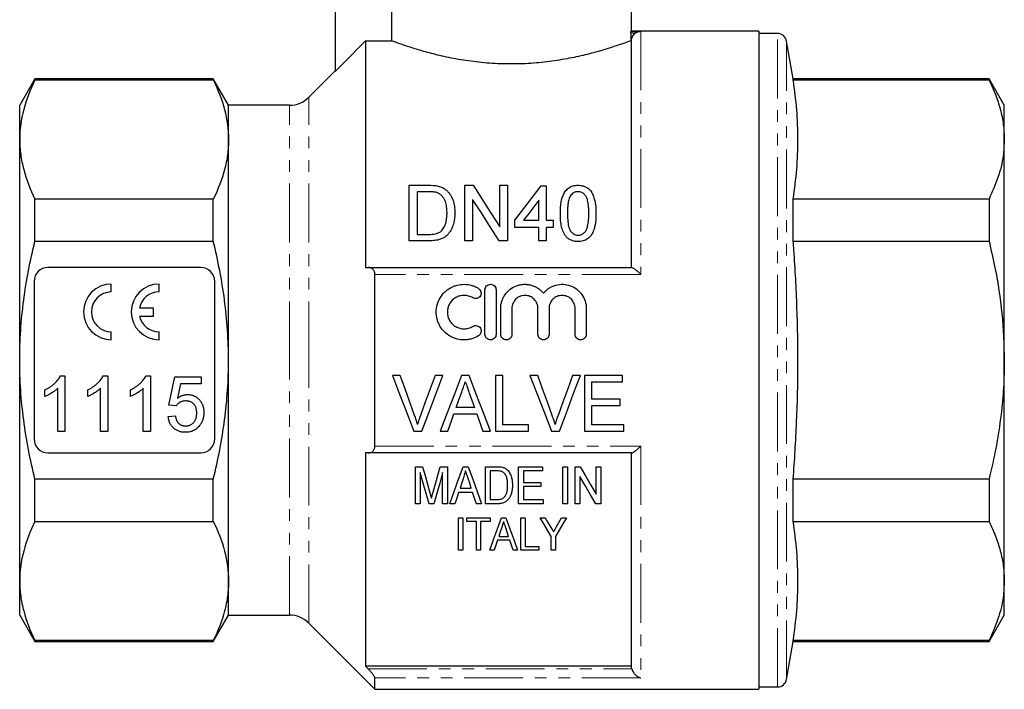
# Model space of a CAD drawing. Units: millimetres. Extents: x 145 to 263, y 42 to 282.
# Drawn here: x 145 to 251, y 158 to 230 of the extents above; entities that cross this region are included whole.
import ezdxf

# ---------------------------------------------------------------- set-up
doc = ezdxf.new("R2010")
doc.units = ezdxf.units.MM
doc.linetypes.add('PHANTOM', pattern=[12.7, 6.35, -1.27, 1.27, -1.27, 1.27, -1.27])

msp = doc.modelspace()

# ---------------------------------------------------------------- linework, layer by layer
at = {"color": 7, "linetype": 'Continuous', "lineweight": 25}
for p, q in [((178.65, 245.15), (178.65, 224.5)), ((184.75, 235.85), (184.75, 227.81)), ((210.65, 228.82), (210.65, 235.85)), ((210.56, 228.62), (210.56, 227.81)), ((210.58, 228.82), (211.65, 228.82)), ((224.4, 228.85), (210.59, 228.85)), ((224.4, 228.85), (224.4, 157.85)), ((226.41, 228.6), (224.4, 228.6)), ((181.95, 227.81), (181.95, 203.35)), ((181.95, 227.81), (184.75, 227.81)), ((210.56, 227.81), (210.65, 227.81)), ((210.65, 203.35), (210.65, 227.81)), ((228.12, 223.7), (227.4, 227.77)), ((178.65, 224.55), (175.83, 221.72)), ((146.24, 223.7), (144.6, 220.85)), ((165.5, 223.7), (146.24, 223.7)), ((146.24, 223.58), (146.24, 223.7)), ((146.24, 223.58), (165.5, 223.58)), ((167.15, 220.85), (165.5, 223.7)), ((165.5, 223.58), (165.5, 223.7)), ((249.25, 223.7), (228.12, 223.7)), ((228.12, 223.58), (228.12, 223.7)), ((228.12, 223.58), (249.25, 223.58)), ((250.9, 220.85), (249.25, 223.7)), ((249.25, 223.7), (249.25, 223.58)), ((144.6, 217.16), (144.6, 220.85)), ((173.71, 220.85), (167.15, 220.85)), ((167.15, 217.16), (167.15, 220.85)), ((250.9, 217.16), (250.9, 220.85)), ((144.6, 193.35), (144.6, 217.16)), ((167.15, 193.35), (167.15, 217.16)), ((250.9, 193.35), (250.9, 217.16)), ((186.66, 206.22), (186.66, 212.22)), ((186.66, 212.22), (188.71, 212.22)), ((192.66, 212.22), (193.55, 212.22)), ((192.66, 206.22), (192.66, 212.22)), ((196.43, 207.75), (196.43, 212.22)), ((196.43, 212.22), (197.27, 212.22)), ((197.27, 212.22), (197.27, 206.22)), ((200.89, 212.15), (201.43, 212.15)), ((201.43, 212.15), (201.43, 208.45)), ((146.24, 206.19), (146.24, 210.74)), ((165.5, 210.74), (146.24, 210.74)), ((165.5, 206.19), (165.5, 210.74)), ((188.72, 211.53), (187.5, 211.53)), ((187.5, 211.53), (187.5, 206.91)), ((193.5, 210.7), (193.5, 206.22)), ((200.66, 208.45), (200.66, 210.61)), ((228.12, 206.19), (228.12, 210.74)), ((249.25, 210.74), (228.12, 210.74)), ((249.25, 210.74), (249.25, 206.19)), ((198.04, 207.68), (198.04, 208.45)), ((198.99, 208.45), (200.66, 208.45)), ((201.43, 208.45), (202.2, 208.45)), ((202.2, 208.45), (202.2, 207.68)), ((200.66, 207.68), (198.04, 207.68)), ((200.66, 206.22), (200.66, 207.68)), ((202.2, 207.68), (201.43, 207.68)), ((201.43, 207.68), (201.43, 206.22)), ((188.81, 206.22), (186.66, 206.22)), ((187.5, 206.91), (188.74, 206.91)), ((193.5, 206.22), (192.66, 206.22)), ((197.27, 206.22), (196.38, 206.22)), ((201.43, 206.22), (200.66, 206.22)), ((146.24, 206.19), (165.5, 206.19)), ((228.12, 206.19), (249.25, 206.19)), ((164.15, 203.35), (147.65, 203.35)), ((182.22, 203.35), (210.69, 203.35)), ((182.95, 184.08), (182.95, 202.61)), ((146.15, 201.85), (146.15, 184.85)), ((154.49, 200.71), (154.49, 201.56)), ((159.64, 200.71), (159.64, 201.56)), ((165.65, 184.85), (165.65, 201.85)), ((194.83, 196.14), (194.83, 200.94)), ((196.03, 200.94), (196.03, 196.14)), ((159.04, 198.96), (157.52, 198.96)), ((159.04, 198.11), (159.04, 198.96)), ((196.53, 196.14), (196.53, 198.93)), ((197.73, 198.93), (197.73, 196.14)), ((200.55, 196.14), (200.55, 198.93)), ((201.75, 198.93), (201.75, 196.14)), ((204.57, 196.14), (204.57, 198.93)), ((205.77, 198.93), (205.77, 196.14)), ((157.54, 198.11), (159.04, 198.11)), ((154.49, 195.56), (154.49, 196.41)), ((159.64, 195.56), (159.64, 196.41)), ((144.6, 169.53), (144.6, 193.35)), ((167.15, 169.53), (167.15, 193.35)), ((250.9, 169.53), (250.9, 193.35)), ((148.99, 191.65), (149.48, 191.65)), ((149.48, 191.65), (149.48, 185.65)), ((153.6, 191.65), (154.1, 191.65)), ((154.1, 191.65), (154.1, 185.65)), ((158.22, 191.65), (158.71, 191.65)), ((158.71, 191.65), (158.71, 185.65)), ((160.71, 188.49), (161.33, 191.57)), ((161.33, 191.57), (164.18, 191.57)), ((164.18, 191.57), (164.18, 190.8)), ((185.67, 191.7), (184.83, 191.7)), ((190.28, 191.7), (189.44, 191.7)), ((193.12, 191.7), (192.3, 191.7)), ((196.75, 191.7), (195.98, 191.7)), ((195.98, 191.7), (195.98, 185.7)), ((196.75, 186.39), (196.75, 191.7)), ((200.52, 191.7), (199.68, 191.7)), ((205.13, 191.7), (204.29, 191.7)), ((209.67, 191.7), (205.59, 191.7)), ((205.59, 191.7), (205.59, 185.7)), ((209.67, 191.01), (209.67, 191.7)), ((148.71, 185.65), (148.71, 190.32)), ((153.33, 185.65), (153.33, 190.32)), ((157.94, 185.65), (157.94, 190.32)), ((161.96, 190.8), (161.65, 189.25)), ((164.18, 190.8), (161.96, 190.8)), ((206.36, 189.16), (206.36, 191.01)), ((206.36, 191.01), (209.67, 191.01)), ((147.33, 189.44), (147.33, 190.15)), ((151.94, 189.44), (151.94, 190.15)), ((156.56, 189.44), (156.56, 190.15)), ((161.48, 188.42), (160.71, 188.49)), ((193.69, 188.24), (191.73, 188.24)), ((209.44, 189.16), (206.36, 189.16)), ((206.36, 186.39), (206.36, 188.47)), ((206.36, 188.47), (209.44, 188.47)), ((209.44, 188.47), (209.44, 189.16)), ((160.64, 187.26), (161.41, 187.34)), ((191.48, 187.55), (193.94, 187.55)), ((199.52, 186.39), (196.75, 186.39)), ((199.52, 185.7), (199.52, 186.39)), ((209.83, 186.39), (206.36, 186.39)), ((209.83, 185.7), (209.83, 186.39)), ((149.48, 185.65), (148.71, 185.65)), ((154.1, 185.65), (153.33, 185.65)), ((158.71, 185.65), (157.94, 185.65)), ((187.16, 185.7), (188.03, 185.7)), ((190, 185.7), (190.83, 185.7)), ((194.59, 185.7), (195.42, 185.7)), ((195.98, 185.7), (199.52, 185.7)), ((202.01, 185.7), (202.88, 185.7)), ((205.59, 185.7), (209.83, 185.7)), ((147.65, 183.35), (164.15, 183.35)), ((181.95, 183.35), (181.95, 160.33)), ((210.69, 183.35), (182.22, 183.35)), ((210.65, 160.33), (210.65, 183.35)), ((187.33, 177.86), (187.33, 181.86)), ((187.33, 181.86), (188.1, 181.86)), ((190, 181.86), (190.77, 181.86)), ((190.77, 181.86), (190.77, 177.86)), ((192.46, 181.86), (193.03, 181.86)), ((194.87, 177.86), (194.87, 181.86)), ((194.87, 181.86), (196.09, 181.86)), ((198.46, 177.86), (198.46, 181.86)), ((198.46, 181.86), (201.03, 181.86)), ((201.03, 181.86), (201.03, 181.4)), ((203.23, 177.86), (203.23, 181.86)), ((203.23, 181.86), (203.74, 181.86)), ((203.74, 181.86), (203.74, 177.86)), ((204.56, 177.86), (204.56, 181.86)), ((204.56, 181.86), (205.11, 181.86)), ((206.82, 178.91), (206.82, 181.86)), ((206.82, 181.86), (207.33, 181.86)), ((207.33, 181.86), (207.33, 177.86)), ((187.85, 181.25), (187.85, 177.86)), ((190.26, 177.86), (190.26, 181.25)), ((196.1, 181.4), (195.39, 181.4)), ((195.39, 181.4), (195.39, 178.32)), ((201.03, 181.4), (198.98, 181.4)), ((198.98, 181.4), (198.98, 180.17)), ((205.08, 180.82), (205.08, 177.86)), ((146.24, 175.95), (146.24, 180.51)), ((165.5, 180.51), (146.24, 180.51)), ((165.5, 175.95), (165.5, 180.51)), ((198.98, 180.17), (200.87, 180.17)), ((200.87, 179.71), (198.98, 179.71)), ((198.98, 179.71), (198.98, 178.32)), ((200.87, 180.17), (200.87, 179.71)), ((228.12, 175.95), (228.12, 180.51)), ((249.25, 180.51), (228.12, 180.51)), ((249.25, 180.51), (249.25, 175.95)), ((193.5, 179.09), (191.99, 179.09)), ((192.14, 179.55), (193.35, 179.55)), ((187.85, 177.86), (187.33, 177.86)), ((189.32, 177.86), (188.79, 177.86)), ((190.77, 177.86), (190.26, 177.86)), ((191.59, 177.86), (191.04, 177.86)), ((194.44, 177.86), (193.9, 177.86)), ((196.15, 177.86), (194.87, 177.86)), ((195.39, 178.32), (196.11, 178.32)), ((201.13, 177.86), (198.46, 177.86)), ((198.98, 178.32), (201.13, 178.32)), ((201.13, 178.32), (201.13, 177.86)), ((203.74, 177.86), (203.23, 177.86)), ((205.08, 177.86), (204.56, 177.86)), ((207.33, 177.86), (206.79, 177.86)), ((146.24, 175.95), (165.5, 175.95)), ((191.98, 172.86), (191.98, 176.36)), ((191.98, 176.36), (192.43, 176.36)), ((192.43, 176.36), (192.43, 172.86)), ((192.88, 176.36), (195.39, 176.36)), ((192.88, 175.96), (192.88, 176.36)), ((193.91, 175.96), (192.88, 175.96)), ((193.91, 172.86), (193.91, 175.96)), ((195.39, 175.96), (194.36, 175.96)), ((194.36, 175.96), (194.36, 172.86)), ((195.39, 176.36), (195.39, 175.96)), ((196.6, 176.36), (197.1, 176.36)), ((198.71, 176.36), (199.16, 176.36)), ((198.71, 172.86), (198.71, 176.36)), ((199.16, 176.36), (199.16, 173.26)), ((200.78, 176.36), (201.32, 176.36)), ((203.11, 176.36), (203.65, 176.36)), ((228.12, 175.95), (249.25, 175.95)), ((196.32, 174.34), (197.38, 174.34)), ((201.99, 172.86), (201.99, 174.34)), ((202.44, 174.34), (202.44, 172.86)), ((197.51, 173.94), (196.19, 173.94)), ((192.43, 172.86), (191.98, 172.86)), ((194.36, 172.86), (193.91, 172.86)), ((195.84, 172.86), (195.36, 172.86)), ((198.34, 172.86), (197.86, 172.86)), ((200.64, 172.86), (198.71, 172.86)), ((199.16, 173.26), (200.64, 173.26)), ((200.64, 173.26), (200.64, 172.86)), ((202.44, 172.86), (201.99, 172.86)), ((144.6, 165.85), (144.6, 169.53)), ((167.15, 165.85), (167.15, 169.53)), ((250.9, 165.85), (250.9, 169.53)), ((144.6, 165.85), (146.24, 163)), ((165.5, 163), (167.15, 165.85)), ((167.15, 165.85), (173.71, 165.85)), ((249.25, 163), (250.9, 165.85)), ((175.83, 164.97), (182.95, 157.85)), ((165.5, 163.11), (146.24, 163.11)), ((146.24, 163), (146.24, 163.11)), ((146.24, 163), (165.5, 163)), ((165.5, 163), (165.5, 163.11)), ((227.4, 158.92), (228.12, 163)), ((228.12, 163), (228.12, 163.11)), ((249.25, 163.11), (228.12, 163.11)), ((228.12, 163), (249.25, 163)), ((249.25, 163.11), (249.25, 163)), ((210.65, 160.33), (181.95, 160.33)), ((182.95, 157.85), (182.95, 159.07)), ((182.95, 157.85), (224.4, 157.85)), ((224.4, 158.1), (226.41, 158.1))]:
    msp.add_line(p, q, dxfattribs=at)
at = {"color": 8, "linetype": 'PHANTOM', "lineweight": 18}
for p, q in [((211.06, 228.62), (210.56, 228.62)), ((211.65, 228.82), (211.65, 202.61)), ((226.41, 158.1), (226.41, 228.6)), ((227.4, 158.92), (227.4, 227.77)), ((175.83, 193.35), (175.83, 221.72)), ((173.71, 193.35), (173.71, 220.85)), ((211.65, 202.61), (182.95, 202.61)), ((173.71, 165.85), (173.71, 193.35)), ((175.83, 164.97), (175.83, 193.35)), ((182.95, 184.08), (211.65, 184.08)), ((211.65, 184.08), (211.65, 159.07)), ((182.22, 160.04), (210.69, 160.04)), ((211.65, 159.07), (182.95, 159.07))]:
    msp.add_line(p, q, dxfattribs=at)
at = {"color": 7, "linetype": 'Continuous', "lineweight": 25, "flags": 128}
for points in [[(181.95, 227.81), (179.54, 225.4), (178.65, 224.5)], [(193.55, 212.22), (194.48, 210.77), (195.44, 209.28), (196.43, 207.75)], [(198.04, 208.45), (199.01, 209.71), (199.96, 210.94), (200.89, 212.15)], [(196.38, 206.22), (195.4, 207.75), (194.44, 209.24), (193.5, 210.7)], [(200.66, 210.61), (200.11, 209.9), (199.55, 209.18), (198.99, 208.45)], [(184.83, 191.7), (185.61, 189.69), (186.39, 187.68), (187.16, 185.7)], [(187.24, 187.4), (186.72, 188.83), (186.2, 190.26), (185.67, 191.7)], [(189.44, 191.7), (188.92, 190.26), (188.39, 188.83), (187.87, 187.4)], [(188.03, 185.7), (188.78, 187.68), (189.53, 189.69), (190.28, 191.7)], [(192.3, 191.7), (191.53, 189.69), (190.76, 187.68), (190, 185.7)], [(195.42, 185.7), (194.66, 187.68), (193.89, 189.69), (193.12, 191.7)], [(199.68, 191.7), (200.46, 189.69), (201.24, 187.68), (202.01, 185.7)], [(202.09, 187.4), (201.57, 188.83), (201.04, 190.26), (200.52, 191.7)], [(204.29, 191.7), (203.76, 190.26), (203.24, 188.83), (202.72, 187.4)], [(202.88, 185.7), (203.62, 187.68), (204.37, 189.69), (205.13, 191.7)], [(191.73, 188.24), (192.02, 189.07), (192.32, 189.9)], [(193.13, 189.81), (193.41, 189.02), (193.69, 188.24)], [(190.83, 185.7), (191.04, 186.31), (191.26, 186.93), (191.48, 187.55)], [(193.94, 187.55), (194.16, 186.93), (194.38, 186.31), (194.59, 185.7)], [(188.1, 181.86), (188.37, 180.91), (188.63, 179.98), (188.89, 179.05)], [(189.23, 179.1), (189.48, 180.01), (189.74, 180.93), (190, 181.86)], [(191.04, 177.86), (191.51, 179.17), (191.98, 180.5), (192.46, 181.86)], [(193.03, 181.86), (193.51, 180.5), (193.98, 179.17), (194.44, 177.86)], [(205.11, 181.86), (205.69, 180.87), (206.26, 179.88), (206.82, 178.91)], [(188.79, 177.86), (188.48, 178.97), (188.16, 180.1), (187.85, 181.25)], [(190.26, 181.25), (189.94, 180.1), (189.63, 178.97), (189.32, 177.86)], [(206.79, 177.86), (206.23, 178.83), (205.66, 179.82), (205.08, 180.82)], [(192.5, 180.66), (192.32, 180.11), (192.14, 179.55)], [(193.35, 179.55), (193.18, 180.07), (193.01, 180.59)], [(191.99, 179.09), (191.79, 178.47), (191.59, 177.86)], [(193.9, 177.86), (193.7, 178.47), (193.5, 179.09)], [(195.36, 172.86), (195.76, 174), (196.18, 175.16), (196.6, 176.36)], [(197.1, 176.36), (197.52, 175.16), (197.94, 174), (198.34, 172.86)], [(201.99, 174.34), (201.59, 175.01), (201.18, 175.68), (200.78, 176.36)], [(201.32, 176.36), (201.63, 175.83), (201.95, 175.31)], [(203.65, 176.36), (203.24, 175.68), (202.83, 175.01), (202.44, 174.34)], [(202.52, 175.33), (202.81, 175.84), (203.11, 176.36)], [(196.64, 175.31), (196.48, 174.83), (196.32, 174.34)], [(197.38, 174.34), (197.23, 174.79), (197.08, 175.25)], [(196.19, 173.94), (196.01, 173.4), (195.84, 172.86)], [(197.86, 172.86), (197.68, 173.4), (197.51, 173.94)]]:
    msp.add_lwpolyline(points, dxfattribs=at)
at = {"color": 7, "linetype": 'Continuous', "lineweight": 25}
for centre, radius, start, end in [((226.41, 227.6), 1, 10, 90), ((173.71, 223.85), 3, 270, 315), ((147.65, 201.85), 1.5, 90, 180), ((164.15, 201.85), 1.5, 0, 90), ((154.49, 198.56), 3, 90, 270), ((159.64, 198.56), 3, 90, 270), ((154.49, 198.56), 2.15, 90, 270), ((159.64, 198.56), 2.15, 90, 169.3896), ((159.64, 198.56), 2.15, 192.1938, 270), ((147.65, 184.85), 1.5, 180, 270), ((164.15, 184.85), 1.5, 270, 0), ((173.71, 162.85), 3, 45, 90), ((226.41, 159.1), 1, 270, 350)]:
    msp.add_arc(centre, radius, start, end, dxfattribs=at)
for points, knots in [([(210.56, 228.62), (210.56, 228.67), (210.56, 228.72), (210.57, 228.8), (210.58, 228.82), (210.58, 228.82)], [0, 0, 0, 0, 0.5, 0.5, 1, 1, 1, 1]), ([(210.58, 228.82), (210.59, 228.82), (210.63, 228.84), (210.61, 228.83), (210.59, 228.82)], [0, 0, 0, 0, 0.0808085, 1, 1, 1, 1]), ([(210.65, 227.81), (210.65, 227.89), (210.66, 227.97), (210.69, 228.12), (210.72, 228.2), (210.83, 228.41), (210.93, 228.53), (211.06, 228.62)], [0, 0, 0, 0, 0.25, 0.25, 0.5, 0.5, 1, 1, 1, 1]), ([(211.06, 228.62), (211.15, 228.69), (211.25, 228.74), (211.45, 228.8), (211.55, 228.82), (211.65, 228.82)], [0, 0, 0, 0, 0.5, 0.5, 1, 1, 1, 1]), ([(210.56, 227.81), (210.47, 227.78), (210.31, 227.72), (209.96, 227.59), (209.83, 227.54), (209.53, 227.44), (209.36, 227.38), (208.82, 227.2), (208.39, 227.06), (207.67, 226.84), (207.42, 226.76), (206.88, 226.61), (206.61, 226.53), (205.74, 226.31), (205.11, 226.16), (204.11, 225.95), (203.76, 225.88), (203.06, 225.76), (202.7, 225.7), (201.61, 225.54), (200.85, 225.45), (199.68, 225.36), (199.28, 225.34), (198.49, 225.31), (197.7, 225.3), (196.91, 225.31), (196.12, 225.34), (195.72, 225.36), (194.55, 225.44), (193.79, 225.53), (192.68, 225.68), (192.32, 225.74), (191.61, 225.87), (191.27, 225.93), (190.26, 226.14), (189.63, 226.29), (188.76, 226.52), (188.47, 226.59), (187.93, 226.75), (187.68, 226.82), (186.96, 227.04), (186.53, 227.18), (185.98, 227.37), (185.81, 227.43), (185.5, 227.53), (185.37, 227.58), (185.01, 227.71), (184.85, 227.77), (184.75, 227.81)], [0, 0, 0, 0, 0.0625, 0.0625, 0.09375, 0.09375, 0.125, 0.125, 0.1875, 0.1875, 0.21875, 0.21875, 0.25, 0.25, 0.3125, 0.3125, 0.34375, 0.34375, 0.375, 0.375, 0.4375, 0.4375, 0.46875, 0.46875, 0.5, 0.53125, 0.53125, 0.5625, 0.5625, 0.625, 0.625, 0.65625, 0.65625, 0.6875, 0.6875, 0.75, 0.75, 0.78125, 0.78125, 0.8125, 0.8125, 0.875, 0.875, 0.90625, 0.90625, 0.9375, 0.9375, 1, 1, 1, 1]), ([(146.24, 223.58), (145.73, 222.52), (145.31, 221.46), (144.75, 219.32), (144.6, 218.24), (144.6, 217.16)], [0, 0, 0, 0, 0.5, 0.5, 1, 1, 1, 1]), ([(165.5, 223.58), (166.02, 222.52), (166.43, 221.46), (167, 219.32), (167.15, 218.24), (167.15, 217.16)], [0, 0, 0, 0, 0.5, 0.5, 1, 1, 1, 1]), ([(228.12, 210.74), (228.26, 211.81), (228.54, 213.94), (228.66, 217.15), (228.54, 220.37), (228.26, 222.51), (228.12, 223.58)], [0, 0, 0, 0, 0.2492797, 0.4985419, 0.7492621, 1, 1, 1, 1]), ([(249.25, 223.58), (249.49, 223.06), (249.98, 222.01), (250.49, 220.41), (250.83, 218.79), (250.88, 217.71), (250.9, 217.16)], [0, 0, 0, 0, 0.248294, 0.496555, 0.748287, 1, 1, 1, 1]), ([(144.6, 217.16), (144.6, 216.62), (144.63, 216.08), (144.78, 215), (144.89, 214.46), (145.31, 212.86), (145.73, 211.79), (146.24, 210.74)], [0, 0, 0, 0, 0.25, 0.25, 0.5, 0.5, 1, 1, 1, 1]), ([(167.15, 217.16), (167.15, 216.62), (167.11, 216.08), (166.97, 215), (166.86, 214.46), (166.43, 212.86), (166.02, 211.79), (165.5, 210.74)], [0, 0, 0, 0, 0.25, 0.25, 0.5, 0.5, 1, 1, 1, 1]), ([(250.9, 217.16), (250.87, 216.57), (250.81, 215.2), (250.28, 213.05), (249.6, 211.51), (249.25, 210.74)], [0, 0, 0, 0, 0.2724489, 0.6348885, 1, 1, 1, 1]), ([(189.77, 212.14), (189.85, 212.11), (189.93, 212.09), (190.09, 212.04), (190.17, 212.01), (190.31, 211.94), (190.39, 211.9), (190.52, 211.81), (190.58, 211.76), (190.64, 211.71)], [0, 0, 0, 0, 0.25, 0.25, 0.5, 0.5, 0.75, 0.75, 1, 1, 1, 1]), ([(190.64, 211.71), (190.69, 211.67), (190.73, 211.63), (190.81, 211.55), (190.85, 211.5), (190.97, 211.37), (191.04, 211.28), (191.22, 211), (191.31, 210.79), (191.46, 210.37), (191.5, 210.15), (191.57, 209.71), (191.58, 209.48), (191.58, 209.25)], [0, 0, 0, 0, 0.0625, 0.0625, 0.125, 0.125, 0.25, 0.25, 0.5, 0.5, 0.75, 0.75, 1, 1, 1, 1]), ([(202.97, 209.18), (202.97, 209.35), (202.97, 209.51), (202.99, 209.84), (203, 210.01), (203.07, 210.49), (203.13, 210.81), (203.32, 211.26), (203.4, 211.41), (203.55, 211.62), (203.6, 211.68), (203.72, 211.81), (203.78, 211.86), (203.92, 211.97), (204, 212.01), (204.16, 212.09), (204.25, 212.13), (204.42, 212.17), (204.51, 212.19), (204.7, 212.22), (204.8, 212.22), (204.89, 212.22)], [0, 0, 0, 0, 0.125, 0.125, 0.25, 0.25, 0.5, 0.5, 0.625, 0.625, 0.6875, 0.6875, 0.75, 0.75, 0.8125, 0.8125, 0.875, 0.875, 0.9375, 0.9375, 1, 1, 1, 1]), ([(204.89, 212.22), (204.98, 212.22), (205.08, 212.22), (205.26, 212.19), (205.35, 212.17), (205.53, 212.12), (205.61, 212.09), (205.78, 212.01), (205.85, 211.97), (206, 211.87), (206.07, 211.81), (206.18, 211.69), (206.24, 211.62), (206.38, 211.41), (206.45, 211.26), (206.57, 210.96), (206.62, 210.81), (206.7, 210.49), (206.74, 210.33), (206.8, 209.84), (206.81, 209.51), (206.81, 209.18)], [0, 0, 0, 0, 0.0625, 0.0625, 0.125, 0.125, 0.1875, 0.1875, 0.25, 0.25, 0.3125, 0.3125, 0.375, 0.375, 0.5, 0.5, 0.625, 0.625, 0.75, 0.75, 1, 1, 1, 1]), ([(189.71, 211.41), (189.67, 211.42), (189.64, 211.43), (189.56, 211.46), (189.51, 211.47), (189.39, 211.49), (189.31, 211.5), (189.06, 211.53), (188.89, 211.53), (188.72, 211.53)], [0, 0, 0, 0, 0.125, 0.125, 0.25, 0.25, 0.5, 0.5, 1, 1, 1, 1]), ([(190.74, 209.27), (190.73, 209.37), (190.73, 209.47), (190.72, 209.68), (190.71, 209.78), (190.68, 209.99), (190.67, 210.09), (190.62, 210.29), (190.59, 210.38), (190.52, 210.58), (190.47, 210.67), (190.36, 210.85), (190.3, 210.93), (190.17, 211.1), (190.09, 211.17), (189.96, 211.27), (189.91, 211.3), (189.82, 211.36), (189.77, 211.38), (189.71, 211.41)], [0, 0, 0, 0, 0.125, 0.125, 0.25, 0.25, 0.375, 0.375, 0.5, 0.5, 0.625, 0.625, 0.75, 0.75, 0.875, 0.875, 0.9375, 0.9375, 1, 1, 1, 1]), ([(204.08, 211.12), (204.04, 211.05), (204, 210.97), (203.94, 210.82), (203.91, 210.74), (203.84, 210.51), (203.81, 210.34), (203.77, 210.02), (203.76, 209.85), (203.74, 209.52), (203.74, 209.35), (203.74, 209.18)], [0, 0, 0, 0, 0.125, 0.125, 0.25, 0.25, 0.5, 0.5, 0.75, 0.75, 1, 1, 1, 1]), ([(204.88, 211.53), (204.84, 211.53), (204.8, 211.53), (204.72, 211.52), (204.68, 211.51), (204.56, 211.48), (204.49, 211.46), (204.35, 211.38), (204.29, 211.33), (204.18, 211.23), (204.13, 211.18), (204.08, 211.12)], [0, 0, 0, 0, 0.125, 0.125, 0.25, 0.25, 0.5, 0.5, 0.75, 0.75, 1, 1, 1, 1]), ([(206.04, 209.18), (206.04, 209.42), (206.04, 209.66), (206, 210.14), (205.97, 210.37), (205.88, 210.71), (205.85, 210.83), (205.74, 211.04), (205.67, 211.14), (205.5, 211.32), (205.39, 211.4), (205.21, 211.48), (205.15, 211.5), (205.02, 211.52), (204.95, 211.53), (204.88, 211.53)], [0, 0, 0, 0, 0.25, 0.25, 0.5, 0.5, 0.625, 0.625, 0.75, 0.75, 0.875, 0.875, 0.9375, 0.9375, 1, 1, 1, 1]), ([(191.58, 209.25), (191.58, 209.07), (191.57, 208.89), (191.53, 208.52), (191.5, 208.34), (191.41, 207.97), (191.34, 207.79), (191.19, 207.44), (191.09, 207.27), (190.86, 206.96), (190.72, 206.81), (190.48, 206.62), (190.39, 206.57), (190.21, 206.48), (190.12, 206.44), (189.93, 206.37), (189.83, 206.34), (189.63, 206.29), (189.53, 206.28), (189.32, 206.25), (189.22, 206.24), (189.01, 206.23), (188.91, 206.22), (188.81, 206.22)], [0, 0, 0, 0, 0.125, 0.125, 0.25, 0.25, 0.375, 0.375, 0.5, 0.5, 0.625, 0.625, 0.6875, 0.6875, 0.75, 0.75, 0.8125, 0.8125, 0.875, 0.875, 0.9375, 0.9375, 1, 1, 1, 1]), ([(190.16, 207.34), (190.22, 207.41), (190.28, 207.48), (190.37, 207.62), (190.42, 207.7), (190.53, 207.93), (190.59, 208.09), (190.67, 208.43), (190.69, 208.59), (190.73, 208.93), (190.73, 209.1), (190.74, 209.27)], [0, 0, 0, 0, 0.125, 0.125, 0.25, 0.25, 0.5, 0.5, 0.75, 0.75, 1, 1, 1, 1]), ([(203.55, 206.72), (203.49, 206.82), (203.42, 206.91), (203.32, 207.1), (203.28, 207.2), (203.16, 207.5), (203.11, 207.71), (203.03, 208.13), (203, 208.34), (202.97, 208.76), (202.97, 208.97), (202.97, 209.18)], [0, 0, 0, 0, 0.125, 0.125, 0.25, 0.25, 0.5, 0.5, 0.75, 0.75, 1, 1, 1, 1]), ([(203.74, 209.18), (203.74, 208.95), (203.74, 208.72), (203.78, 208.25), (203.8, 208.01), (203.89, 207.66), (203.93, 207.55), (204.03, 207.33), (204.11, 207.23), (204.29, 207.05), (204.39, 206.97), (204.57, 206.89), (204.63, 206.87), (204.76, 206.84), (204.82, 206.84), (204.89, 206.84)], [0, 0, 0, 0, 0.25, 0.25, 0.5, 0.5, 0.625, 0.625, 0.75, 0.75, 0.875, 0.875, 0.9375, 0.9375, 1, 1, 1, 1]), ([(204.89, 206.84), (204.96, 206.84), (205.02, 206.84), (205.15, 206.87), (205.21, 206.89), (205.39, 206.97), (205.49, 207.05), (205.67, 207.23), (205.75, 207.33), (205.85, 207.55), (205.89, 207.66), (205.97, 208.01), (206, 208.25), (206.04, 208.72), (206.04, 208.95), (206.04, 209.18)], [0, 0, 0, 0, 0.0625, 0.0625, 0.125, 0.125, 0.25, 0.25, 0.375, 0.375, 0.5, 0.5, 0.75, 0.75, 1, 1, 1, 1]), ([(206.81, 209.18), (206.81, 208.86), (206.8, 208.54), (206.71, 207.89), (206.65, 207.56), (206.49, 207.18), (206.45, 207.1), (206.37, 206.95), (206.33, 206.88), (206.23, 206.74), (206.17, 206.67), (206.05, 206.55), (205.98, 206.49), (205.77, 206.34), (205.6, 206.26), (205.34, 206.19), (205.25, 206.17), (205.07, 206.15), (204.98, 206.15), (204.89, 206.15)], [0, 0, 0, 0, 0.25, 0.25, 0.5, 0.5, 0.5625, 0.5625, 0.625, 0.625, 0.6875, 0.6875, 0.75, 0.75, 0.875, 0.875, 0.9375, 0.9375, 1, 1, 1, 1]), ([(188.74, 206.91), (189, 206.92), (189.26, 206.93), (189.63, 207.02), (189.75, 207.06), (189.92, 207.15), (189.97, 207.18), (190.07, 207.25), (190.11, 207.3), (190.16, 207.34)], [0, 0, 0, 0, 0.5, 0.5, 0.75, 0.75, 0.875, 0.875, 1, 1, 1, 1]), ([(204.89, 206.15), (204.76, 206.15), (204.63, 206.16), (204.38, 206.2), (204.26, 206.24), (204.03, 206.33), (203.92, 206.4), (203.77, 206.51), (203.72, 206.55), (203.63, 206.63), (203.59, 206.68), (203.55, 206.72)], [0, 0, 0, 0, 0.25, 0.25, 0.5, 0.5, 0.75, 0.75, 0.875, 0.875, 1, 1, 1, 1]), ([(144.6, 193.35), (144.6, 194.42), (144.64, 195.5), (144.78, 197.66), (144.89, 198.74), (145.32, 201.98), (145.73, 204.1), (146.24, 206.19)], [0, 0, 0, 0, 0.25, 0.25, 0.5, 0.5, 1, 1, 1, 1]), ([(167.15, 193.35), (167.15, 194.42), (167.11, 195.51), (166.96, 197.67), (166.85, 198.76), (166.43, 201.99), (166.01, 204.1), (165.5, 206.19)], [0, 0, 0, 0, 0.25, 0.25, 0.5, 0.5, 1, 1, 1, 1]), ([(228.12, 180.51), (228.25, 182.56), (228.52, 186.66), (228.66, 192.84), (228.55, 199.03), (228.31, 203.48), (228.14, 205.86), (228.12, 206.19)], [0, 0, 0, 0, 0.239912, 0.479809, 0.721011, 0.962227, 1, 1, 1, 1]), ([(249.25, 206.19), (249.47, 205.24), (250.06, 202.66), (250.74, 198.38), (250.85, 195.03), (250.9, 193.35)], [0, 0, 0, 0, 0.225222, 0.610836, 1, 1, 1, 1]), ([(182.95, 202.61), (182.95, 202.73), (182.92, 202.85), (182.84, 203.04), (182.78, 203.12), (182.64, 203.24), (182.56, 203.28), (182.4, 203.33), (182.31, 203.35), (182.22, 203.35)], [0, 0, 0, 0, 0.25, 0.25, 0.5, 0.5, 0.75, 0.75, 1, 1, 1, 1]), ([(210.69, 203.35), (210.72, 203.35), (210.78, 203.32), (210.92, 203.23), (211, 203.17), (211.18, 203.04), (211.27, 202.96), (211.46, 202.79), (211.55, 202.7), (211.65, 202.61)], [0, 0, 0, 0, 0.25, 0.25, 0.5, 0.5, 0.75, 0.75, 1, 1, 1, 1]), ([(194.13, 195.98), (193.9, 195.84), (193.66, 195.73), (193.28, 195.62), (193.14, 195.59), (192.88, 195.55), (192.75, 195.54), (192.35, 195.53), (192.08, 195.57), (191.7, 195.66), (191.57, 195.71), (191.32, 195.81), (191.2, 195.86), (190.86, 196.06), (190.64, 196.22), (190.26, 196.6), (190.1, 196.81), (189.9, 197.15), (189.85, 197.27), (189.74, 197.52), (189.7, 197.64), (189.6, 198.03), (189.57, 198.29), (189.57, 198.82), (189.61, 199.08), (189.75, 199.59), (189.85, 199.83), (190.11, 200.28), (190.28, 200.49), (190.65, 200.86), (190.86, 201.02), (191.21, 201.22), (191.33, 201.27), (191.57, 201.37), (191.7, 201.41), (192.09, 201.51), (192.35, 201.54), (192.89, 201.53), (193.15, 201.49), (193.53, 201.38), (193.66, 201.34), (193.9, 201.23), (194.02, 201.17), (194.13, 201.1)], [0, 0, 0, 0, 0.0625, 0.0625, 0.09375, 0.09375, 0.125, 0.125, 0.1875, 0.1875, 0.21875, 0.21875, 0.25, 0.25, 0.3125, 0.3125, 0.375, 0.375, 0.40625, 0.40625, 0.4375, 0.4375, 0.5, 0.5, 0.5625, 0.5625, 0.625, 0.625, 0.6875, 0.6875, 0.75, 0.75, 0.78125, 0.78125, 0.8125, 0.8125, 0.875, 0.875, 0.9375, 0.9375, 0.96875, 0.96875, 1, 1, 1, 1]), ([(194.13, 201.1), (194.26, 201.02), (194.36, 200.88), (194.44, 200.58), (194.41, 200.41), (194.25, 200.15), (194.12, 200.04), (193.81, 199.97), (193.64, 199.99), (193.51, 200.08)], [0, 0, 0, 0, 0.25, 0.25, 0.5, 0.5, 0.75, 0.75, 1, 1, 1, 1]), ([(194.83, 200.94), (194.83, 201.09), (194.89, 201.25), (195.11, 201.47), (195.27, 201.54), (195.59, 201.54), (195.75, 201.47), (195.97, 201.25), (196.03, 201.1), (196.03, 200.94)], [0, 0, 0, 0, 0.25, 0.25, 0.5, 0.5, 0.75, 0.75, 1, 1, 1, 1]), ([(196.53, 198.93), (196.53, 199.06), (196.54, 199.19), (196.58, 199.45), (196.61, 199.59), (196.69, 199.84), (196.74, 199.96), (196.86, 200.2), (196.92, 200.31), (197.15, 200.64), (197.33, 200.83), (197.76, 201.16), (197.99, 201.29), (198.37, 201.43), (198.5, 201.46), (198.76, 201.51), (198.89, 201.53), (199.16, 201.54), (199.3, 201.54), (199.56, 201.51), (199.7, 201.48), (199.95, 201.41), (200.08, 201.37), (200.33, 201.26), (200.44, 201.19), (200.67, 201.05), (200.77, 200.97), (200.97, 200.79), (201.06, 200.7), (201.15, 200.59)], [0, 0, 0, 0, 0.0625, 0.0625, 0.125, 0.125, 0.1875, 0.1875, 0.25, 0.25, 0.375, 0.375, 0.5, 0.5, 0.5625, 0.5625, 0.625, 0.625, 0.6875, 0.6875, 0.75, 0.75, 0.8125, 0.8125, 0.875, 0.875, 0.9375, 0.9375, 1, 1, 1, 1]), ([(201.15, 200.59), (201.23, 200.7), (201.32, 200.79), (201.52, 200.97), (201.63, 201.05), (201.85, 201.19), (201.97, 201.26), (202.21, 201.37), (202.34, 201.41), (202.73, 201.52), (203, 201.55), (203.54, 201.52), (203.8, 201.47), (204.3, 201.29), (204.54, 201.16), (204.96, 200.83), (205.14, 200.64), (205.6, 199.99), (205.77, 199.46), (205.77, 198.93)], [0, 0, 0, 0, 0.0625, 0.0625, 0.125, 0.125, 0.1875, 0.1875, 0.25, 0.25, 0.375, 0.375, 0.5, 0.5, 0.625, 0.625, 0.75, 0.75, 1, 1, 1, 1]), ([(193.51, 200.08), (193.37, 200.16), (193.22, 200.22), (192.92, 200.31), (192.76, 200.34), (192.44, 200.34), (192.28, 200.32), (191.97, 200.24), (191.82, 200.18), (191.41, 199.95), (191.17, 199.72), (190.94, 199.31), (190.87, 199.16), (190.79, 198.86), (190.77, 198.7), (190.77, 198.39), (190.79, 198.23), (190.87, 197.92), (190.93, 197.77), (191.09, 197.5), (191.19, 197.37), (191.41, 197.15), (191.54, 197.05), (191.82, 196.89), (191.97, 196.83), (192.28, 196.75), (192.44, 196.74), (192.76, 196.74), (192.92, 196.77), (193.22, 196.85), (193.37, 196.92), (193.51, 197)], [0, 0, 0, 0, 0.0625, 0.0625, 0.125, 0.125, 0.1875, 0.1875, 0.25, 0.25, 0.375, 0.375, 0.4375, 0.4375, 0.5, 0.5, 0.5625, 0.5625, 0.625, 0.625, 0.6875, 0.6875, 0.75, 0.75, 0.8125, 0.8125, 0.875, 0.875, 0.9375, 0.9375, 1, 1, 1, 1]), ([(200.55, 198.93), (200.55, 199.11), (200.51, 199.3), (200.41, 199.55), (200.36, 199.63), (200.26, 199.78), (200.2, 199.86), (200.01, 200.05), (199.85, 200.16), (199.51, 200.3), (199.33, 200.34), (199.05, 200.34), (198.95, 200.33), (198.77, 200.29), (198.68, 200.27), (198.51, 200.19), (198.43, 200.15), (198.28, 200.05), (198.21, 199.99), (198.01, 199.79), (197.91, 199.64), (197.8, 199.38), (197.78, 199.29), (197.74, 199.11), (197.73, 199.02), (197.73, 198.93)], [0, 0, 0, 0, 0.125, 0.125, 0.1875, 0.1875, 0.25, 0.25, 0.375, 0.375, 0.5, 0.5, 0.5625, 0.5625, 0.625, 0.625, 0.6875, 0.6875, 0.75, 0.75, 0.875, 0.875, 0.9375, 0.9375, 1, 1, 1, 1]), ([(204.57, 198.93), (204.57, 199.11), (204.53, 199.3), (204.42, 199.55), (204.38, 199.63), (204.28, 199.78), (204.22, 199.86), (204.03, 200.05), (203.87, 200.16), (203.53, 200.3), (203.34, 200.34), (203.07, 200.34), (202.97, 200.33), (202.79, 200.29), (202.7, 200.27), (202.53, 200.19), (202.45, 200.15), (202.29, 200.05), (202.22, 199.99), (202.03, 199.79), (201.92, 199.64), (201.82, 199.38), (201.79, 199.29), (201.76, 199.11), (201.75, 199.02), (201.75, 198.93)], [0, 0, 0, 0, 0.125, 0.125, 0.1875, 0.1875, 0.25, 0.25, 0.375, 0.375, 0.5, 0.5, 0.5625, 0.5625, 0.625, 0.625, 0.6875, 0.6875, 0.75, 0.75, 0.875, 0.875, 0.9375, 0.9375, 1, 1, 1, 1]), ([(193.51, 197), (193.64, 197.08), (193.81, 197.11), (194.11, 197.04), (194.25, 196.94), (194.37, 196.73), (194.4, 196.66), (194.42, 196.5), (194.42, 196.42), (194.36, 196.2), (194.27, 196.06), (194.13, 195.98)], [0, 0, 0, 0, 0.25, 0.25, 0.5, 0.5, 0.625, 0.625, 0.75, 0.75, 1, 1, 1, 1]), ([(196.03, 196.14), (196.03, 195.98), (195.97, 195.83), (195.74, 195.6), (195.59, 195.54), (195.27, 195.54), (195.12, 195.6), (194.89, 195.83), (194.83, 195.98), (194.83, 196.14)], [0, 0, 0, 0, 0.25, 0.25, 0.5, 0.5, 0.75, 0.75, 1, 1, 1, 1]), ([(197.73, 196.14), (197.73, 195.98), (197.67, 195.83), (197.44, 195.6), (197.29, 195.54), (196.97, 195.54), (196.82, 195.6), (196.59, 195.83), (196.53, 195.98), (196.53, 196.14)], [0, 0, 0, 0, 0.25, 0.25, 0.5, 0.5, 0.75, 0.75, 1, 1, 1, 1]), ([(201.75, 196.14), (201.75, 195.98), (201.68, 195.83), (201.46, 195.6), (201.31, 195.54), (200.99, 195.54), (200.84, 195.6), (200.61, 195.83), (200.55, 195.98), (200.55, 196.14)], [0, 0, 0, 0, 0.25, 0.25, 0.5, 0.5, 0.75, 0.75, 1, 1, 1, 1]), ([(205.77, 196.14), (205.77, 195.98), (205.7, 195.83), (205.48, 195.6), (205.32, 195.54), (205.01, 195.54), (204.85, 195.6), (204.63, 195.83), (204.57, 195.98), (204.57, 196.14)], [0, 0, 0, 0, 0.25, 0.25, 0.5, 0.5, 0.75, 0.75, 1, 1, 1, 1]), ([(146.24, 180.51), (145.99, 181.56), (145.75, 182.62), (145.34, 184.76), (145.17, 185.83), (144.75, 189.04), (144.6, 191.19), (144.6, 193.35)], [0, 0, 0, 0, 0.25, 0.25, 0.5, 0.5, 1, 1, 1, 1]), ([(165.5, 180.51), (165.76, 181.56), (165.99, 182.63), (166.4, 184.76), (166.58, 185.83), (167, 189.04), (167.15, 191.18), (167.15, 193.35)], [0, 0, 0, 0, 0.25, 0.25, 0.5, 0.5, 1, 1, 1, 1]), ([(250.9, 193.35), (250.88, 192.37), (250.85, 190.41), (250.55, 187.28), (250.05, 183.97), (249.52, 181.66), (249.25, 180.51)], [0, 0, 0, 0, 0.226063, 0.452954, 0.725962, 1, 1, 1, 1]), ([(147.33, 190.15), (147.43, 190.2), (147.61, 190.29), (147.88, 190.46), (148.13, 190.64), (148.36, 190.84), (148.56, 191.04), (148.74, 191.25), (148.88, 191.44), (148.95, 191.58), (148.99, 191.65)], [0, 0, 0, 0, 0.142657, 0.281169, 0.416977, 0.550852, 0.678364, 0.795032, 0.901998, 1, 1, 1, 1]), ([(151.94, 190.15), (152.04, 190.2), (152.23, 190.29), (152.5, 190.46), (152.75, 190.64), (152.98, 190.84), (153.18, 191.04), (153.35, 191.25), (153.5, 191.44), (153.57, 191.58), (153.6, 191.65)], [0, 0, 0, 0, 0.1426573, 0.281169, 0.4169772, 0.5508525, 0.6783642, 0.7950324, 0.9019982, 1, 1, 1, 1]), ([(156.56, 190.15), (156.66, 190.2), (156.85, 190.29), (157.11, 190.46), (157.36, 190.64), (157.59, 190.84), (157.8, 191.04), (157.97, 191.25), (158.11, 191.44), (158.18, 191.58), (158.22, 191.65)], [0, 0, 0, 0, 0.142657, 0.281169, 0.416977, 0.550852, 0.678364, 0.795032, 0.901998, 1, 1, 1, 1]), ([(148.71, 190.32), (148.67, 190.28), (148.58, 190.19), (148.42, 190.06), (148.25, 189.94), (148.06, 189.81), (147.87, 189.7), (147.68, 189.6), (147.5, 189.51), (147.38, 189.46), (147.33, 189.44)], [0, 0, 0, 0, 0.11167, 0.232094, 0.362743, 0.502558, 0.641525, 0.771098, 0.890162, 1, 1, 1, 1]), ([(153.33, 190.32), (153.28, 190.28), (153.19, 190.19), (153.04, 190.06), (152.86, 189.94), (152.67, 189.81), (152.48, 189.7), (152.29, 189.6), (152.12, 189.51), (152, 189.46), (151.94, 189.44)], [0, 0, 0, 0, 0.11167, 0.232094, 0.362743, 0.502558, 0.641525, 0.771098, 0.890162, 1, 1, 1, 1]), ([(157.94, 190.32), (157.9, 190.28), (157.81, 190.19), (157.65, 190.06), (157.48, 189.94), (157.29, 189.81), (157.1, 189.7), (156.91, 189.6), (156.73, 189.51), (156.62, 189.46), (156.56, 189.44)], [0, 0, 0, 0, 0.1116703, 0.2320945, 0.3627435, 0.5025575, 0.6415251, 0.7710985, 0.8901618, 1, 1, 1, 1]), ([(192.32, 189.9), (192.38, 190.08), (192.45, 190.27), (192.51, 190.45), (192.55, 190.55), (192.58, 190.64), (192.61, 190.73), (192.64, 190.82), (192.68, 190.91), (192.71, 191.01)], [0, 0, 0, 0, 0.000589029, 0.000589029, 0.000589029, 0.000883595, 0.000883595, 0.000883595, 0.001178178, 0.001178178, 0.001178178, 0.001178178]), ([(192.71, 191.01), (192.75, 190.91), (192.78, 190.81), (192.82, 190.71), (192.87, 190.56), (192.92, 190.41), (192.97, 190.26), (193.03, 190.11), (193.08, 189.96), (193.13, 189.81)], [0, 0, 0, 0, 0.000317214, 0.000317214, 0.000317214, 0.000793105, 0.000793105, 0.000793105, 0.001269063, 0.001269063, 0.001269063, 0.001269063]), ([(161.65, 189.25), (161.69, 189.28), (161.78, 189.34), (161.91, 189.42), (162.04, 189.49), (162.17, 189.55), (162.31, 189.59), (162.44, 189.62), (162.58, 189.64), (162.68, 189.64), (162.72, 189.65)], [0, 0, 0, 0, 0.1367294, 0.2685149, 0.3955294, 0.52, 0.6404965, 0.7612361, 0.8801067, 1, 1, 1, 1]), ([(162.72, 189.65), (162.78, 189.64), (162.9, 189.64), (163.08, 189.62), (163.25, 189.57), (163.41, 189.51), (163.56, 189.44), (163.71, 189.34), (163.85, 189.23), (163.98, 189.1), (164.09, 188.96), (164.2, 188.81), (164.29, 188.65), (164.36, 188.48), (164.41, 188.3), (164.46, 188.11), (164.48, 187.91), (164.48, 187.77), (164.48, 187.7)], [0, 0, 0, 0, 0.0619974, 0.122088, 0.1813753, 0.239508, 0.2978357, 0.35688, 0.4172818, 0.4796404, 0.5425001, 0.6049624, 0.666991, 0.7302162, 0.7941729, 0.8604581, 0.9285782, 1, 1, 1, 1]), ([(162.51, 188.95), (162.45, 188.95), (162.33, 188.95), (162.17, 188.92), (162.02, 188.87), (161.89, 188.81), (161.77, 188.73), (161.66, 188.63), (161.56, 188.53), (161.51, 188.45), (161.48, 188.42)], [0, 0, 0, 0, 0.14786, 0.283561, 0.412369, 0.534236, 0.652692, 0.768663, 0.883652, 1, 1, 1, 1]), ([(163.71, 187.66), (163.71, 187.71), (163.71, 187.8), (163.7, 187.94), (163.67, 188.07), (163.64, 188.19), (163.6, 188.31), (163.55, 188.42), (163.48, 188.52), (163.41, 188.61), (163.33, 188.69), (163.24, 188.76), (163.14, 188.82), (163.03, 188.87), (162.91, 188.91), (162.79, 188.93), (162.65, 188.95), (162.56, 188.95), (162.51, 188.95)], [0, 0, 0, 0, 0.072866, 0.141887, 0.207453, 0.270438, 0.331641, 0.390108, 0.448069, 0.505503, 0.562488, 0.619084, 0.676416, 0.735452, 0.796241, 0.860406, 0.928305, 1, 1, 1, 1]), ([(162.5, 185.57), (162.44, 185.57), (162.31, 185.57), (162.12, 185.6), (161.95, 185.63), (161.78, 185.68), (161.62, 185.75), (161.48, 185.83), (161.34, 185.92), (161.21, 186.03), (161.09, 186.15), (160.98, 186.28), (160.89, 186.42), (160.81, 186.57), (160.75, 186.73), (160.7, 186.9), (160.66, 187.08), (160.64, 187.2), (160.64, 187.26)], [0, 0, 0, 0, 0.069298, 0.135561, 0.199671, 0.261716, 0.322662, 0.382907, 0.443032, 0.503501, 0.563724, 0.62398, 0.683629, 0.743848, 0.805192, 0.867649, 0.932778, 1, 1, 1, 1]), ([(161.41, 187.34), (161.41, 187.29), (161.43, 187.21), (161.46, 187.09), (161.49, 186.98), (161.53, 186.87), (161.58, 186.77), (161.64, 186.68), (161.7, 186.6), (161.76, 186.53), (161.84, 186.47), (161.92, 186.41), (162, 186.37), (162.09, 186.33), (162.19, 186.3), (162.29, 186.28), (162.4, 186.26), (162.47, 186.26), (162.51, 186.26)], [0, 0, 0, 0, 0.077361, 0.15048, 0.219977, 0.286681, 0.349678, 0.41068, 0.469427, 0.526756, 0.583142, 0.638824, 0.695263, 0.752696, 0.810849, 0.871356, 0.934436, 1, 1, 1, 1]), ([(162.51, 186.26), (162.55, 186.26), (162.64, 186.26), (162.77, 186.28), (162.89, 186.31), (163.01, 186.36), (163.12, 186.41), (163.22, 186.48), (163.31, 186.55), (163.39, 186.64), (163.47, 186.74), (163.53, 186.85), (163.59, 186.97), (163.64, 187.09), (163.67, 187.22), (163.7, 187.36), (163.71, 187.51), (163.71, 187.61), (163.71, 187.66)], [0, 0, 0, 0, 0.065801, 0.128677, 0.188676, 0.247598, 0.304849, 0.361786, 0.419523, 0.478682, 0.53877, 0.598799, 0.660184, 0.722952, 0.787993, 0.855404, 0.926153, 1, 1, 1, 1]), ([(164.48, 187.7), (164.48, 187.64), (164.48, 187.51), (164.46, 187.31), (164.42, 187.12), (164.37, 186.94), (164.31, 186.77), (164.23, 186.61), (164.13, 186.45), (164.06, 186.35), (164.02, 186.3)], [0, 0, 0, 0, 0.132462, 0.26165, 0.387547, 0.510782, 0.632675, 0.75466, 0.876523, 1, 1, 1, 1]), ([(187.56, 186.43), (187.51, 186.59), (187.46, 186.76), (187.35, 187.08), (187.3, 187.24), (187.24, 187.4)], [0, 0, 0, 0, 0.5, 0.5, 1, 1, 1, 1]), ([(187.87, 187.4), (187.84, 187.32), (187.81, 187.24), (187.78, 187.16), (187.74, 187.04), (187.7, 186.92), (187.66, 186.8), (187.63, 186.67), (187.59, 186.55), (187.56, 186.43)], [0, 0, 0, 0, 0.000258295, 0.000258295, 0.000258295, 0.000646009, 0.000646009, 0.000646009, 0.001034137, 0.001034137, 0.001034137, 0.001034137]), ([(202.4, 186.43), (202.36, 186.59), (202.31, 186.76), (202.2, 187.08), (202.14, 187.24), (202.09, 187.4)], [0, 0, 0, 0, 0.5, 0.5, 1, 1, 1, 1]), ([(202.72, 187.4), (202.69, 187.32), (202.66, 187.24), (202.63, 187.16), (202.59, 187.04), (202.55, 186.92), (202.51, 186.8), (202.47, 186.67), (202.44, 186.55), (202.4, 186.43)], [0, 0, 0, 0, 0.000258295, 0.000258295, 0.000258295, 0.000646009, 0.000646009, 0.000646009, 0.001034137, 0.001034137, 0.001034137, 0.001034137]), ([(164.02, 186.3), (163.98, 186.24), (163.88, 186.12), (163.72, 185.98), (163.55, 185.85), (163.37, 185.75), (163.17, 185.67), (162.96, 185.61), (162.73, 185.57), (162.58, 185.57), (162.5, 185.57)], [0, 0, 0, 0, 0.127893, 0.251579, 0.372793, 0.492778, 0.61359, 0.737809, 0.86618, 1, 1, 1, 1]), ([(182.22, 183.35), (182.31, 183.35), (182.4, 183.36), (182.56, 183.41), (182.64, 183.45), (182.78, 183.57), (182.84, 183.65), (182.92, 183.84), (182.95, 183.96), (182.95, 184.08)], [0, 0, 0, 0, 0.25, 0.25, 0.5, 0.5, 0.75, 0.75, 1, 1, 1, 1]), ([(210.69, 183.35), (210.72, 183.35), (210.78, 183.37), (210.92, 183.46), (211, 183.52), (211.18, 183.65), (211.27, 183.73), (211.46, 183.9), (211.55, 183.99), (211.65, 184.08)], [0, 0, 0, 0, 0.25, 0.25, 0.5, 0.5, 0.75, 0.75, 1, 1, 1, 1]), ([(196.72, 181.8), (196.77, 181.79), (196.82, 181.78), (196.91, 181.74), (196.96, 181.72), (197.04, 181.67), (197.09, 181.64), (197.17, 181.58), (197.2, 181.55), (197.24, 181.52)], [0, 0, 0, 0, 0.25, 0.25, 0.5, 0.5, 0.75, 0.75, 1, 1, 1, 1]), ([(192.74, 181.4), (192.72, 181.34), (192.7, 181.28), (192.68, 181.22), (192.65, 181.12), (192.62, 181.03), (192.59, 180.94), (192.56, 180.85), (192.53, 180.76), (192.5, 180.66)], [0, 0, 0, 0, 0.0002058183, 0.0002058183, 0.0002058183, 0.000514567, 0.000514567, 0.000514567, 0.0008233365, 0.0008233365, 0.0008233365, 0.0008233365]), ([(193.01, 180.59), (192.96, 180.73), (192.92, 180.86), (192.88, 181), (192.85, 181.06), (192.83, 181.13), (192.81, 181.2), (192.79, 181.27), (192.77, 181.33), (192.74, 181.4)], [0, 0, 0, 0, 0.0004507702, 0.0004507702, 0.0004507702, 0.0006761814, 0.0006761814, 0.0006761814, 0.0009016017, 0.0009016017, 0.0009016017, 0.0009016017]), ([(196.68, 181.32), (196.64, 181.34), (196.59, 181.35), (196.49, 181.37), (196.44, 181.38), (196.3, 181.4), (196.2, 181.4), (196.1, 181.4)], [0, 0, 0, 0, 0.25, 0.25, 0.5, 0.5, 1, 1, 1, 1]), ([(197.28, 179.89), (197.28, 180.02), (197.28, 180.16), (197.25, 180.42), (197.22, 180.56), (197.14, 180.81), (197.08, 180.93), (196.96, 181.1), (196.91, 181.15), (196.83, 181.22), (196.8, 181.25), (196.75, 181.29), (196.71, 181.3), (196.68, 181.32)], [0, 0, 0, 0, 0.25, 0.25, 0.5, 0.5, 0.75, 0.75, 0.875, 0.875, 0.9375, 0.9375, 1, 1, 1, 1]), ([(197.24, 181.52), (197.29, 181.46), (197.35, 181.41), (197.44, 181.29), (197.48, 181.23), (197.59, 181.03), (197.64, 180.89), (197.72, 180.61), (197.75, 180.47), (197.79, 180.17), (197.79, 180.03), (197.8, 179.88)], [0, 0, 0, 0, 0.125, 0.125, 0.25, 0.25, 0.5, 0.5, 0.75, 0.75, 1, 1, 1, 1]), ([(197.8, 179.88), (197.79, 179.76), (197.79, 179.64), (197.77, 179.4), (197.75, 179.29), (197.7, 179.05), (197.66, 178.94), (197.58, 178.71), (197.53, 178.6), (197.4, 178.4), (197.32, 178.3), (197.14, 178.12), (197.03, 178.05), (196.8, 177.95), (196.67, 177.91), (196.48, 177.88), (196.41, 177.87), (196.28, 177.86), (196.21, 177.86), (196.15, 177.86)], [0, 0, 0, 0, 0.125, 0.125, 0.25, 0.25, 0.375, 0.375, 0.5, 0.5, 0.625, 0.625, 0.75, 0.75, 0.875, 0.875, 0.9375, 0.9375, 1, 1, 1, 1]), ([(196.94, 178.61), (196.98, 178.65), (197.01, 178.7), (197.07, 178.8), (197.1, 178.85), (197.16, 179), (197.19, 179.11), (197.24, 179.33), (197.26, 179.44), (197.28, 179.67), (197.28, 179.78), (197.28, 179.89)], [0, 0, 0, 0, 0.125, 0.125, 0.25, 0.25, 0.5, 0.5, 0.75, 0.75, 1, 1, 1, 1]), ([(188.89, 179.05), (188.91, 179.01), (188.92, 178.96), (188.93, 178.91), (188.95, 178.83), (188.97, 178.76), (188.99, 178.69), (189.01, 178.61), (189.03, 178.54), (189.05, 178.47)], [0, 0, 0, 0, 0.0001668477, 0.0001668477, 0.0001668477, 0.0004171417, 0.0004171417, 0.0004171417, 0.0006674258, 0.0006674258, 0.0006674258, 0.0006674258]), ([(189.05, 178.47), (189.08, 178.57), (189.11, 178.68), (189.14, 178.78), (189.15, 178.84), (189.17, 178.89), (189.18, 178.94), (189.19, 179), (189.21, 179.05), (189.23, 179.1)], [0, 0, 0, 0, 0.000360941, 0.000360941, 0.000360941, 0.0005414507, 0.0005414507, 0.0005414507, 0.0007219729, 0.0007219729, 0.0007219729, 0.0007219729]), ([(196.11, 178.32), (196.27, 178.33), (196.42, 178.33), (196.64, 178.39), (196.71, 178.42), (196.81, 178.48), (196.84, 178.5), (196.89, 178.55), (196.92, 178.58), (196.94, 178.61)], [0, 0, 0, 0, 0.5, 0.5, 0.75, 0.75, 0.875, 0.875, 1, 1, 1, 1]), ([(146.24, 175.95), (145.73, 174.89), (145.31, 173.83), (144.75, 171.69), (144.6, 170.61), (144.6, 169.53)], [0, 0, 0, 0, 0.5, 0.5, 1, 1, 1, 1]), ([(165.5, 175.95), (166.02, 174.89), (166.43, 173.83), (167, 171.69), (167.15, 170.61), (167.15, 169.53)], [0, 0, 0, 0, 0.5, 0.5, 1, 1, 1, 1]), ([(196.85, 175.96), (196.82, 175.86), (196.79, 175.77), (196.76, 175.68), (196.74, 175.62), (196.72, 175.56), (196.7, 175.49), (196.68, 175.43), (196.66, 175.37), (196.64, 175.31)], [0, 0, 0, 0, 0.0003385672, 0.0003385672, 0.0003385672, 0.0005587536, 0.0005587536, 0.0005587536, 0.0007789477, 0.0007789477, 0.0007789477, 0.0007789477]), ([(197.08, 175.25), (197.05, 175.35), (197.01, 175.46), (196.98, 175.56), (196.96, 175.62), (196.94, 175.69), (196.91, 175.76), (196.89, 175.82), (196.87, 175.89), (196.85, 175.96)], [0, 0, 0, 0, 0.000370616, 0.000370616, 0.000370616, 0.0006118936, 0.0006118936, 0.0006118936, 0.000853182, 0.000853182, 0.000853182, 0.000853182]), ([(228.12, 163.11), (228.26, 164.18), (228.54, 166.31), (228.66, 169.52), (228.54, 172.73), (228.26, 174.88), (228.12, 175.95)], [0, 0, 0, 0, 0.24928, 0.498542, 0.749262, 1, 1, 1, 1]), ([(249.25, 175.95), (249.49, 175.43), (249.98, 174.38), (250.49, 172.78), (250.83, 171.16), (250.88, 170.07), (250.9, 169.53)], [0, 0, 0, 0, 0.248294, 0.496555, 0.748287, 1, 1, 1, 1]), ([(201.95, 175.31), (201.99, 175.24), (202.03, 175.17), (202.08, 175.1), (202.1, 175.05), (202.13, 175.01), (202.16, 174.96), (202.18, 174.92), (202.21, 174.87), (202.24, 174.83)], [0, 0, 0, 0, 0.0002825722, 0.0002825722, 0.0002825722, 0.0004618212, 0.0004618212, 0.0004618212, 0.0006410741, 0.0006410741, 0.0006410741, 0.0006410741]), ([(202.24, 174.83), (202.28, 174.9), (202.32, 174.97), (202.36, 175.05), (202.39, 175.09), (202.42, 175.14), (202.44, 175.19), (202.47, 175.24), (202.5, 175.28), (202.52, 175.33)], [0, 0, 0, 0, 0.0002904547, 0.0002904547, 0.0002904547, 0.0004757303, 0.0004757303, 0.0004757303, 0.0006610091, 0.0006610091, 0.0006610091, 0.0006610091]), ([(144.6, 169.53), (144.6, 168.99), (144.63, 168.45), (144.78, 167.37), (144.89, 166.83), (145.31, 165.22), (145.73, 164.16), (146.24, 163.11)], [0, 0, 0, 0, 0.25, 0.25, 0.5, 0.5, 1, 1, 1, 1]), ([(167.15, 169.53), (167.15, 168.99), (167.11, 168.45), (166.97, 167.37), (166.86, 166.83), (166.43, 165.22), (166.02, 164.16), (165.5, 163.11)], [0, 0, 0, 0, 0.25, 0.25, 0.5, 0.5, 1, 1, 1, 1]), ([(250.9, 169.53), (250.87, 168.94), (250.81, 167.57), (250.28, 165.42), (249.6, 163.88), (249.25, 163.11)], [0, 0, 0, 0, 0.272449, 0.634889, 1, 1, 1, 1]), ([(182.95, 159.07), (182.95, 159.11), (182.92, 159.17), (182.84, 159.31), (182.78, 159.4), (182.64, 159.57), (182.56, 159.67), (182.4, 159.85), (182.31, 159.95), (182.22, 160.04)], [0, 0, 0, 0, 0.25, 0.25, 0.5, 0.5, 0.75, 0.75, 1, 1, 1, 1]), ([(210.69, 160.04), (210.72, 159.91), (210.78, 159.78), (210.92, 159.57), (211, 159.47), (211.18, 159.31), (211.27, 159.24), (211.46, 159.14), (211.55, 159.1), (211.65, 159.07)], [0, 0, 0, 0, 0.25, 0.25, 0.5, 0.5, 0.75, 0.75, 1, 1, 1, 1])]:
    msp.add_open_spline(points, degree=3, knots=knots, dxfattribs=at)
for points in [[(188.71, 212.22), (189.07, 212.22), (189.43, 212.21), (189.77, 212.14)], [(181.95, 203.35), (182.04, 203.35), (182.13, 203.35), (182.22, 203.35)], [(182.22, 183.35), (182.13, 183.35), (182.04, 183.35), (181.95, 183.35)], [(196.09, 181.86), (196.3, 181.86), (196.52, 181.85), (196.72, 181.8)], [(181.95, 160.33), (182.04, 160.23), (182.13, 160.14), (182.22, 160.04)], [(210.69, 160.04), (210.66, 160.13), (210.65, 160.23), (210.65, 160.33)]]:
    msp.add_open_spline(points, degree=3, dxfattribs=at)

doc.saveas('drawing.dxf')
